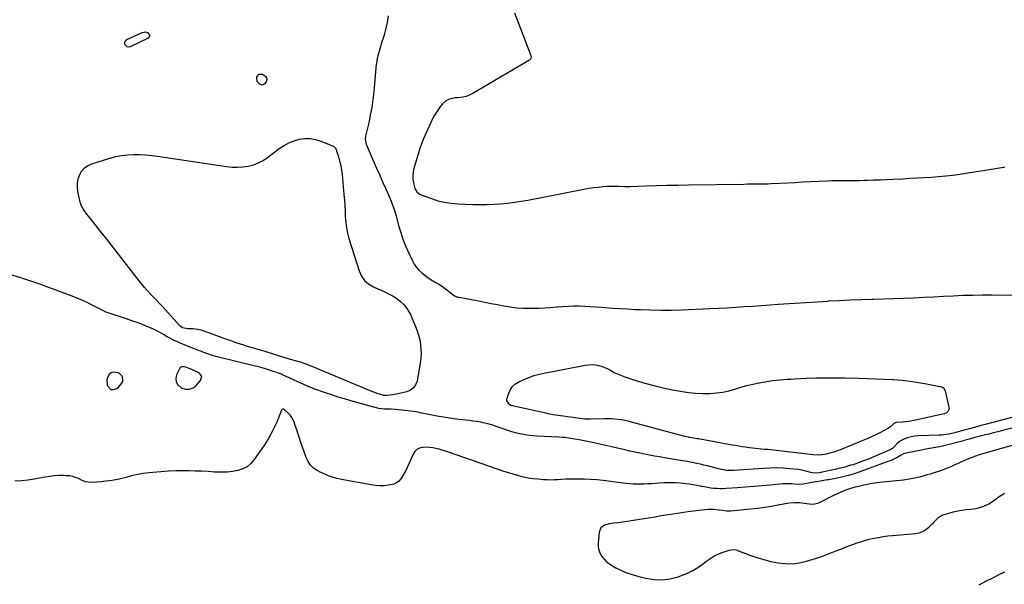
# Model space of a CAD drawing. Units: inches. Extents: x 1910034 to 1915429, y 363539 to 369267.
# Drawn here: x 1911807 to 1912650, y 365463 to 365946 of the extents above; entities that cross this region are included whole.
import ezdxf

# ---------------------------------------------------------------- set-up
doc = ezdxf.new("R2010")
doc.units = ezdxf.units.IN
doc.header["$MEASUREMENT"] = 0
doc.layers.add('1', color=7, linetype='Continuous')
doc.layers.add('7', color=7, linetype='Continuous')

msp = doc.modelspace()

# ---------------------------------------------------------------- linework, layer by layer
at = {"layer": '1', "color": 18}
for points in [[(1911947.76, 365648.76, 1624), (1911945.56, 365648.8, 1624), (1911944.95, 365648.56, 1624), (1911944.46, 365648.13, 1624), (1911944.05, 365647.56, 1624), (1911941.34, 365641.88, 1624), (1911940.7, 365638.69, 1624), (1911940.93, 365635.77, 1624), (1911942.44, 365633.26, 1624), (1911945.38, 365630.73, 1624), (1911948.91, 365629.69, 1624), (1911952.28, 365629.56, 1624), (1911955.42, 365630.81, 1624), (1911958.4, 365632.97, 1624), (1911961.95, 365636.99, 1624), (1911962.92, 365640.32, 1624), (1911960.95, 365643.17, 1624), (1911958.7, 365644.4, 1624), (1911954.43, 365646.39, 1624), (1911952.23, 365647.26, 1624), (1911949.23, 365648.35, 1624), (1911947.76, 365648.76, 1624)], [(1911894.92, 365640.4, 1624), (1911892.44, 365643.12, 1624), (1911891.46, 365643.65, 1624), (1911887.32, 365644.28, 1624), (1911885.46, 365643.48, 1624), (1911883.72, 365642.13, 1624), (1911882.51, 365640.07, 1624), (1911881.76, 365637.92, 1624), (1911882.06, 365633.29, 1624), (1911882.4, 365632.26, 1624), (1911885.14, 365629.36, 1624), (1911887.01, 365629.18, 1624), (1911890.26, 365630.29, 1624), (1911891.95, 365631.55, 1624), (1911894.43, 365634.77, 1624), (1911895.21, 365636.74, 1624), (1911894.92, 365640.4, 1624)]]:
    msp.add_polyline3d(points, dxfattribs=at)
at = {"layer": '7', "color": 18}
for points in [[(1912122.61, 365949.35, 1626), (1912121.66, 365943.42, 1626), (1912120.31, 365937.57, 1626), (1912118.68, 365931.78, 1626), (1912116.59, 365925.23, 1626), (1912115.83, 365922.74, 1626), (1912115.09, 365920.25, 1626), (1912114.41, 365917.74, 1626), (1912113.77, 365915.22, 1626), (1912113.2, 365912.69, 1626), (1912112.71, 365910.14, 1626), (1912112.33, 365907.58, 1626), (1912112.03, 365905, 1626), (1912110.08, 365884.15, 1626), (1912109.32, 365877.46, 1626), (1912108.38, 365870.8, 1626), (1912107.18, 365864.17, 1626), (1912105.81, 365857.58, 1626), (1912103.19, 365846.12, 1626), (1912102.91, 365843.57, 1626), (1912103.74, 365839.4, 1626), (1912109.7, 365825.47, 1626), (1912112.33, 365819.35, 1626), (1912114.98, 365813.25, 1626), (1912117.67, 365807.15, 1626), (1912120.38, 365801.07, 1626), (1912124.24, 365792.44, 1626), (1912125, 365790.67, 1626), (1912125.74, 365788.88, 1626), (1912127.06, 365785.25, 1626), (1912128.24, 365781.57, 1626), (1912128.78, 365779.72, 1626), (1912129.29, 365777.86, 1626), (1912131.47, 365769.7, 1626), (1912133.21, 365763.81, 1626), (1912135.16, 365757.99, 1626), (1912137.42, 365752.29, 1626), (1912139.88, 365746.66, 1626), (1912143.26, 365739.48, 1626), (1912144.86, 365736.59, 1626), (1912146.68, 365733.89, 1626), (1912148.85, 365731.44, 1626), (1912151.25, 365729.18, 1626), (1912153.88, 365727.12, 1626), (1912156.57, 365725.16, 1626), (1912159.35, 365723.33, 1626), (1912162.2, 365721.6, 1626), (1912165.93, 365719.48, 1626), (1912169.83, 365716.97, 1626), (1912171.67, 365715.57, 1626), (1912175.19, 365712.55, 1626), (1912177.01, 365711.1, 1626), (1912179.98, 365709.31, 1626), (1912182.13, 365708.5, 1626), (1912183.25, 365708.23, 1626), (1912199.71, 365705.14, 1626), (1912205.17, 365704.11, 1626), (1912210.62, 365703.07, 1626), (1912216.07, 365702.02, 1626), (1912221.52, 365700.96, 1626), (1912226.98, 365700.06, 1626), (1912232.47, 365699.38, 1626), (1912237.98, 365699.03, 1626), (1912243.52, 365698.9, 1626), (1912246.24, 365698.92, 1626), (1912251.33, 365699.02, 1626), (1912256.42, 365699.22, 1626), (1912261.51, 365699.56, 1626), (1912266.58, 365699.98, 1626), (1912267.39, 365700.06, 1626), (1912272.06, 365700.44, 1626), (1912276.74, 365700.71, 1626), (1912281.43, 365700.81, 1626), (1912286.12, 365700.81, 1626), (1912290.81, 365700.68, 1626), (1912295.5, 365700.49, 1626), (1912300.18, 365700.2, 1626), (1912304.87, 365699.86, 1626), (1912308.26, 365699.57, 1626), (1912314.65, 365699.07, 1626), (1912321.03, 365698.62, 1626), (1912327.42, 365698.25, 1626), (1912333.81, 365697.92, 1626), (1912338.53, 365697.71, 1626), (1912347.29, 365697.42, 1626), (1912356.04, 365697.29, 1626), (1912364.8, 365697.38, 1626), (1912373.55, 365697.62, 1626), (1912397.91, 365698.6, 1626), (1912405.27, 365698.93, 1626), (1912412.64, 365699.31, 1626), (1912420, 365699.75, 1626), (1912427.35, 365700.24, 1626), (1912434.71, 365700.76, 1626), (1912442.07, 365701.28, 1626), (1912449.42, 365701.79, 1626), (1912456.78, 365702.31, 1626), (1912461.02, 365702.61, 1626), (1912470.5, 365703.25, 1626), (1912479.98, 365703.88, 1626), (1912489.47, 365704.48, 1626), (1912498.95, 365705.05, 1626), (1912499.54, 365705.09, 1626), (1912508.79, 365705.58, 1626), (1912518.04, 365706.01, 1626), (1912527.3, 365706.33, 1626), (1912536.56, 365706.58, 1626), (1912537.88, 365706.61, 1626), (1912546.48, 365706.84, 1626), (1912555.07, 365707.12, 1626), (1912563.67, 365707.48, 1626), (1912572.26, 365707.88, 1626), (1912572.75, 365707.91, 1626), (1912581.1, 365708.34, 1626), (1912589.44, 365708.77, 1626), (1912597.79, 365709.2, 1626), (1912606.14, 365709.63, 1626), (1912614.49, 365709.98, 1626), (1912622.84, 365710.22, 1626), (1912631.19, 365710.31, 1626), (1912639.55, 365710.29, 1626), (1912663.78, 365710.01, 1626)], [(1912230.53, 365951.9, 1624), (1912244.76, 365915.39, 1624), (1912244.88, 365913.46, 1624), (1912243.94, 365911.7, 1624), (1912243.44, 365911.25, 1624), (1912242.89, 365910.85, 1624), (1912194.4, 365882.43, 1624), (1912191.88, 365881.18, 1624), (1912189.29, 365880.19, 1624), (1912186.59, 365879.56, 1624), (1912181.76, 365879.06, 1624), (1912179.95, 365878.88, 1624), (1912176.39, 365878.23, 1624), (1912174.64, 365877.76, 1624), (1912171.47, 365876.23, 1624), (1912168.9, 365873.82, 1624), (1912167.35, 365871.86, 1624), (1912165.53, 365869.39, 1624), (1912163.83, 365866.85, 1624), (1912162.29, 365864.21, 1624), (1912160.86, 365861.5, 1624), (1912157.51, 365854.63, 1624), (1912154.65, 365848.37, 1624), (1912152, 365842.03, 1624), (1912149.66, 365835.57, 1624), (1912147.54, 365829.02, 1624), (1912144.44, 365818.63, 1624), (1912143.8, 365815.6, 1624), (1912143.48, 365812.57, 1624), (1912143.65, 365809.53, 1624), (1912144.14, 365806.48, 1624), (1912145.1, 365802.57, 1624), (1912145.44, 365801.5, 1624), (1912147.07, 365798.6, 1624), (1912148.67, 365797.08, 1624), (1912149.61, 365796.52, 1624), (1912150.62, 365796.04, 1624), (1912159.5, 365792.74, 1624), (1912165.06, 365790.97, 1624), (1912170.69, 365789.57, 1624), (1912176.43, 365788.72, 1624), (1912182.25, 365788.24, 1624), (1912195.08, 365787.8, 1624), (1912201, 365787.7, 1624), (1912206.92, 365787.73, 1624), (1912212.83, 365787.96, 1624), (1912218.74, 365788.32, 1624), (1912224.63, 365788.88, 1624), (1912230.5, 365789.58, 1624), (1912236.35, 365790.48, 1624), (1912242.18, 365791.51, 1624), (1912290.04, 365800.87, 1624), (1912294.15, 365801.6, 1624), (1912298.27, 365802.22, 1624), (1912302.41, 365802.68, 1624), (1912306.56, 365803.04, 1624), (1912310, 365803.28, 1624), (1912312.44, 365803.4, 1624), (1912317.33, 365803.43, 1624), (1912319.78, 365803.34, 1624), (1912324.67, 365803.18, 1624), (1912327.12, 365803.19, 1624), (1912329.57, 365803.23, 1624), (1912343, 365803.66, 1624), (1912352.16, 365803.93, 1624), (1912361.33, 365804.16, 1624), (1912370.49, 365804.36, 1624), (1912379.66, 365804.52, 1624), (1912427.11, 365805.23, 1624), (1912430.02, 365805.27, 1624), (1912432.94, 365805.29, 1624), (1912435.85, 365805.3, 1624), (1912438.76, 365805.29, 1624), (1912441.67, 365805.3, 1624), (1912444.58, 365805.34, 1624), (1912447.49, 365805.43, 1624), (1912450.4, 365805.56, 1624), (1912457.76, 365805.94, 1624), (1912464.35, 365806.28, 1624), (1912470.94, 365806.62, 1624), (1912477.53, 365806.97, 1624), (1912484.12, 365807.31, 1624), (1912498.52, 365808.06, 1624), (1912502.44, 365808.22, 1624), (1912506.36, 365808.34, 1624), (1912510.29, 365808.38, 1624), (1912514.21, 365808.36, 1624), (1912518.14, 365808.33, 1624), (1912522.06, 365808.33, 1624), (1912525.99, 365808.38, 1624), (1912529.91, 365808.46, 1624), (1912532.96, 365808.54, 1624), (1912538.4, 365808.7, 1624), (1912543.85, 365808.89, 1624), (1912549.29, 365809.12, 1624), (1912554.74, 365809.38, 1624), (1912562.99, 365809.81, 1624), (1912569.13, 365810.14, 1624), (1912575.26, 365810.47, 1624), (1912581.4, 365810.82, 1624), (1912587.53, 365811.17, 1624), (1912593.65, 365811.62, 1624), (1912599.77, 365812.18, 1624), (1912605.86, 365812.92, 1624), (1912611.94, 365813.77, 1624), (1912649.45, 365819.58, 1624), (1912650.51, 365819.86, 1624)], [(1911916.42, 365934.99, 1628), (1911917.93, 365933.36, 1628), (1911918.18, 365932.43, 1628), (1911918.15, 365931.58, 1628), (1911917.71, 365930.85, 1628), (1911916.99, 365930.21, 1628), (1911901.66, 365922.74, 1628), (1911900.31, 365922.48, 1628), (1911899.1, 365922.6, 1628), (1911897.21, 365924.32, 1628), (1911896.97, 365925.69, 1628), (1911897.1, 365926.91, 1628), (1911897.79, 365927.94, 1628), (1911898.85, 365928.82, 1628), (1911911.36, 365934.71, 1628), (1911912.09, 365935, 1628), (1911914.37, 365935.41, 1628), (1911916.42, 365934.99, 1628)], [(1912011.93, 365899.36, 1628), (1912014.98, 365899.39, 1628), (1912017.5, 365897.65, 1628), (1912018.39, 365896.26, 1628), (1912018.51, 365894.61, 1628), (1912018.11, 365892.79, 1628), (1912016.69, 365890.99, 1628), (1912015.5, 365890.28, 1628), (1912014.11, 365890.23, 1628), (1912012.59, 365890.62, 1628), (1912010.36, 365893.06, 1628), (1912009.97, 365896.34, 1628), (1912010.09, 365896.93, 1628), (1912011.93, 365899.36, 1628)], [(1912085.36, 365786.71, 1628), (1912085.6, 365781.94, 1628), (1912085.79, 365777.17, 1628), (1912086.12, 365772.42, 1628), (1912086.71, 365767.72, 1628), (1912087.69, 365763.08, 1628), (1912088.91, 365758.49, 1628), (1912097.53, 365730.81, 1628), (1912099.55, 365726.48, 1628), (1912102.17, 365722.7, 1628), (1912105.69, 365719.72, 1628), (1912109.8, 365717.29, 1628), (1912111.08, 365716.75, 1628), (1912115.04, 365715, 1628), (1912118.97, 365713.16, 1628), (1912122.83, 365711.19, 1628), (1912126.65, 365709.14, 1628), (1912128.26, 365708.24, 1628), (1912132.44, 365705.3, 1628), (1912136.14, 365701.93, 1628), (1912139.1, 365697.9, 1628), (1912141.56, 365693.42, 1628), (1912145.89, 365683.27, 1628), (1912147.31, 365679.54, 1628), (1912148.54, 365675.74, 1628), (1912149.47, 365671.87, 1628), (1912150.21, 365667.94, 1628), (1912150.59, 365663.97, 1628), (1912150.73, 365660, 1628), (1912150.47, 365656.04, 1628), (1912149.97, 365652.08, 1628), (1912147.21, 365636.53, 1628), (1912146, 365633.31, 1628), (1912144.23, 365630.61, 1628), (1912141.64, 365628.69, 1628), (1912138.49, 365627.28, 1628), (1912135.82, 365626.64, 1628), (1912133.46, 365626.11, 1628), (1912131.09, 365625.62, 1628), (1912126.31, 365624.81, 1628), (1912121.5, 365624.15, 1628), (1912119.87, 365624.11, 1628), (1912118.81, 365624.26, 1628), (1912118.28, 365624.4, 1628), (1912115.19, 365625.34, 1628), (1912113.14, 365626.01, 1628), (1912111.1, 365626.71, 1628), (1912107.08, 365628.27, 1628), (1912056.07, 365649.45, 1628), (1912055.87, 365649.54, 1628), (1912055.25, 365649.79, 1628), (1912051.42, 365651.24, 1628), (1912047.35, 365652.67, 1628), (1912045.29, 365653.32, 1628), (1912043.22, 365653.92, 1628), (1912038.9, 365655.12, 1628), (1912035.16, 365656.19, 1628), (1912034.54, 365656.38, 1628), (1912033.92, 365656.57, 1628), (1912017.25, 365661.79, 1628), (1912014.22, 365662.72, 1628), (1912011.2, 365663.63, 1628), (1912008.16, 365664.51, 1628), (1912005.11, 365665.37, 1628), (1912002.04, 365666.25, 1628), (1911999.04, 365667.14, 1628), (1911996.07, 365668.1, 1628), (1911993.11, 365669.09, 1628), (1911990.16, 365670.12, 1628), (1911987.21, 365671.16, 1628), (1911984.27, 365672.21, 1628), (1911981.33, 365673.28, 1628), (1911964.85, 365679.28, 1628), (1911962.47, 365680.03, 1628), (1911957.63, 365680.99, 1628), (1911955.15, 365681.21, 1628), (1911951.12, 365681.4, 1628), (1911946.38, 365682.21, 1628), (1911944.28, 365683.83, 1628), (1911929.27, 365700.27, 1628), (1911926.74, 365703, 1628), (1911924.19, 365705.72, 1628), (1911921.6, 365708.41, 1628), (1911919, 365711.08, 1628), (1911916.43, 365713.77, 1628), (1911913.92, 365716.53, 1628), (1911911.52, 365719.38, 1628), (1911909.19, 365722.28, 1628), (1911880.71, 365759.07, 1628), (1911877.68, 365762.96, 1628), (1911874.64, 365766.83, 1628), (1911871.57, 365770.69, 1628), (1911868.49, 365774.53, 1628), (1911864.63, 365779.31, 1628), (1911862.46, 365782.3, 1628), (1911861.49, 365783.87, 1628), (1911859.8, 365787.16, 1628), (1911859.11, 365788.86, 1628), (1911858.11, 365792.41, 1628), (1911856.81, 365798.7, 1628), (1911856.4, 365802.43, 1628), (1911856.45, 365806.12, 1628), (1911857.19, 365809.73, 1628), (1911858.4, 365813.29, 1628), (1911860.32, 365816.42, 1628), (1911862.65, 365819.09, 1628), (1911865.58, 365821.09, 1628), (1911868.91, 365822.63, 1628), (1911884.3, 365827.43, 1628), (1911889.25, 365828.73, 1628), (1911894.25, 365829.72, 1628), (1911899.32, 365830.26, 1628), (1911904.43, 365830.5, 1628), (1911909.57, 365830.38, 1628), (1911914.7, 365830.12, 1628), (1911919.81, 365829.63, 1628), (1911924.91, 365828.99, 1628), (1911984.23, 365820.2, 1628), (1911988.84, 365819.75, 1628), (1911993.44, 365819.62, 1628), (1911998.04, 365819.96, 1628), (1912002.62, 365820.6, 1628), (1912007.07, 365821.79, 1628), (1912011.35, 365823.35, 1628), (1912015.38, 365825.48, 1628), (1912019.24, 365827.99, 1628), (1912029.32, 365835.58, 1628), (1912033.32, 365838.2, 1628), (1912037.49, 365840.46, 1628), (1912041.91, 365842.16, 1628), (1912046.5, 365843.5, 1628), (1912051.18, 365844.09, 1628), (1912055.82, 365844.12, 1628), (1912060.38, 365843.3, 1628), (1912064.9, 365841.93, 1628), (1912075.69, 365837.51, 1628), (1912076.04, 365837.34, 1628), (1912076.95, 365836.62, 1628), (1912077.58, 365835.64, 1628), (1912077.72, 365835.28, 1628), (1912079.88, 365828.59, 1628), (1912080.96, 365824.84, 1628), (1912081.87, 365821.06, 1628), (1912082.52, 365817.22, 1628), (1912083.02, 365813.35, 1628), (1912084.62, 365796.24, 1628), (1912085.02, 365791.48, 1628), (1912085.36, 365786.71, 1628)], [(1912660.78, 365606.39, 1626), (1912633.61, 365599.32, 1626), (1912629.09, 365598.12, 1626), (1912624.57, 365596.9, 1626), (1912620.05, 365595.65, 1626), (1912615.55, 365594.39, 1626), (1912610.58, 365592.97, 1626), (1912608.55, 365592.42, 1626), (1912606.52, 365591.91, 1626), (1912602.41, 365591.06, 1626), (1912598.27, 365590.46, 1626), (1912596.19, 365590.28, 1626), (1912594.09, 365590.17, 1626), (1912576.23, 365589.58, 1626), (1912573.4, 365589.34, 1626), (1912570.62, 365588.91, 1626), (1912567.9, 365588.2, 1626), (1912563.87, 365586.77, 1626), (1912560.21, 365584.78, 1626), (1912558.62, 365583.45, 1626), (1912555.95, 365580.55, 1626), (1912554.22, 365578.93, 1626), (1912553.23, 365578.29, 1626), (1912552.17, 365577.75, 1626), (1912536.92, 365571.17, 1626), (1912533.63, 365569.8, 1626), (1912530.32, 365568.49, 1626), (1912526.98, 365567.26, 1626), (1912523.62, 365566.08, 1626), (1912520.32, 365564.97, 1626), (1912518.59, 365564.41, 1626), (1912516.85, 365563.88, 1626), (1912513.33, 365562.93, 1626), (1912509.79, 365562.06, 1626), (1912508.02, 365561.65, 1626), (1912506.25, 365561.23, 1626), (1912494.14, 365558.45, 1626), (1912491.7, 365558, 1626), (1912487.98, 365557.77, 1626), (1912485.54, 365558.07, 1626), (1912484.33, 365558.36, 1626), (1912480.11, 365559.54, 1626), (1912475.62, 365560.44, 1626), (1912473.35, 365560.74, 1626), (1912466.44, 365561.46, 1626), (1912460.7, 365561.9, 1626), (1912454.96, 365562.15, 1626), (1912449.21, 365562.09, 1626), (1912443.45, 365561.82, 1626), (1912418.12, 365559.98, 1626), (1912417.05, 365559.92, 1626), (1912414.92, 365559.87, 1626), (1912411.72, 365560.05, 1626), (1912409.62, 365560.45, 1626), (1912405.42, 365561.5, 1626), (1912402.27, 365562.28, 1626), (1912399.13, 365563.06, 1626), (1912395.98, 365563.83, 1626), (1912392.83, 365564.59, 1626), (1912390.93, 365565.04, 1626), (1912386.82, 365565.98, 1626), (1912382.7, 365566.86, 1626), (1912378.56, 365567.64, 1626), (1912374.41, 365568.36, 1626), (1912359.13, 365570.85, 1626), (1912354.85, 365571.57, 1626), (1912350.58, 365572.31, 1626), (1912346.32, 365573.1, 1626), (1912342.06, 365573.92, 1626), (1912337.81, 365574.78, 1626), (1912333.57, 365575.66, 1626), (1912329.33, 365576.59, 1626), (1912325.1, 365577.55, 1626), (1912297.29, 365583.98, 1626), (1912294.46, 365584.59, 1626), (1912291.63, 365585.1, 1626), (1912287.36, 365585.84, 1626), (1912285.94, 365586.11, 1626), (1912282.25, 365586.81, 1626), (1912280.55, 365587.12, 1626), (1912277.16, 365587.67, 1626), (1912273.75, 365588.11, 1626), (1912272.04, 365588.29, 1626), (1912268.61, 365588.52, 1626), (1912249.86, 365589.39, 1626), (1912246.59, 365589.61, 1626), (1912243.34, 365589.94, 1626), (1912240.1, 365590.42, 1626), (1912236.88, 365590.99, 1626), (1912234.93, 365591.38, 1626), (1912232.7, 365591.89, 1626), (1912228.31, 365593.12, 1626), (1912224, 365594.62, 1626), (1912221.85, 365595.38, 1626), (1912217.52, 365596.86, 1626), (1912214.03, 365598.01, 1626), (1912212, 365598.65, 1626), (1912207.93, 365599.84, 1626), (1912203.81, 365600.86, 1626), (1912201.73, 365601.28, 1626), (1912198.02, 365601.91, 1626), (1912195.11, 365602.35, 1626), (1912192.19, 365602.77, 1626), (1912189.27, 365603.14, 1626), (1912186.35, 365603.48, 1626), (1912181.01, 365604.06, 1626), (1912175.42, 365604.76, 1626), (1912169.86, 365605.56, 1626), (1912164.32, 365606.54, 1626), (1912158.8, 365607.64, 1626), (1912155.93, 365608.25, 1626), (1912151.14, 365609.2, 1626), (1912146.33, 365610.06, 1626), (1912141.5, 365610.78, 1626), (1912136.65, 365611.4, 1626), (1912128.69, 365612.29, 1626), (1912125.16, 365612.42, 1626), (1912123.4, 365612.4, 1626), (1912118.99, 365612.61, 1626), (1912114.63, 365613.1, 1626), (1912112.48, 365613.54, 1626), (1912110.34, 365614.06, 1626), (1912090.55, 365619.63, 1626), (1912085.09, 365621.22, 1626), (1912079.64, 365622.88, 1626), (1912074.23, 365624.65, 1626), (1912068.84, 365626.49, 1626), (1912058.8, 365630.02, 1626), (1912057.06, 365630.69, 1626), (1912056.37, 365630.98, 1626), (1912056.03, 365631.13, 1626), (1912032.54, 365641.71, 1626), (1912031.77, 365642.05, 1626), (1912027.83, 365643.6, 1626), (1912026.23, 365644.16, 1626), (1912024.37, 365644.79, 1626), (1912020.89, 365645.94, 1626), (1912017.4, 365647.02, 1626), (1912014.76, 365647.8, 1626), (1912010.63, 365648.91, 1626), (1912008.56, 365649.43, 1626), (1911977.12, 365656.99, 1626), (1911976.1, 365657.25, 1626), (1911974.07, 365657.83, 1626), (1911971.06, 365658.83, 1626), (1911969.07, 365659.54, 1626), (1911963.95, 365661.4, 1626), (1911962.03, 365662.09, 1626), (1911960.11, 365662.76, 1626), (1911957.24, 365663.81, 1626), (1911956.3, 365664.19, 1626), (1911943.97, 365669.24, 1626), (1911942.16, 365670.02, 1626), (1911938.59, 365671.68, 1626), (1911935.11, 365673.52, 1626), (1911933.39, 365674.48, 1626), (1911930.02, 365676.51, 1626), (1911927.63, 365677.95, 1626), (1911925.67, 365679.03, 1626), (1911921.62, 365680.94, 1626), (1911916.75, 365682.99, 1626), (1911912.23, 365684.83, 1626), (1911907.67, 365686.59, 1626), (1911903.08, 365688.23, 1626), (1911898.45, 365689.79, 1626), (1911881.96, 365695.11, 1626), (1911880.75, 365695.58, 1626), (1911878.81, 365696.55, 1626), (1911869.77, 365701.26, 1626), (1911864.81, 365703.71, 1626), (1911859.8, 365706.04, 1626), (1911854.71, 365708.18, 1626), (1911849.56, 365710.19, 1626), (1911835.12, 365715.51, 1626), (1911831.75, 365716.75, 1626), (1911828.38, 365717.98, 1626), (1911825.01, 365719.2, 1626), (1911821.64, 365720.42, 1626), (1911818.25, 365721.61, 1626), (1911814.86, 365722.76, 1626), (1911811.45, 365723.86, 1626), (1911808.02, 365724.93, 1626), (1911797.64, 365728.07, 1626)], [(1912598.94, 365608.66, 1628), (1912598.64, 365608.6, 1628), (1912598.33, 365608.53, 1628), (1912573.84, 365603.03, 1628), (1912571.02, 365602.46, 1628), (1912568.18, 365602, 1628), (1912565.33, 365601.67, 1628), (1912562.46, 365601.44, 1628), (1912557.49, 365601.1, 1628), (1912555.36, 365600.31, 1628), (1912552.39, 365597.44, 1628), (1912550.32, 365595.88, 1628), (1912543.88, 365592.53, 1628), (1912539.85, 365590.51, 1628), (1912535.79, 365588.56, 1628), (1912531.67, 365586.72, 1628), (1912527.52, 365584.96, 1628), (1912510.2, 365577.89, 1628), (1912507.06, 365576.72, 1628), (1912503.9, 365575.67, 1628), (1912500.67, 365574.82, 1628), (1912497.41, 365574.09, 1628), (1912493.92, 365573.42, 1628), (1912490.81, 365573.07, 1628), (1912486.13, 365573.38, 1628), (1912481.44, 365573.93, 1628), (1912449.92, 365577.55, 1628), (1912447.32, 365577.83, 1628), (1912444.72, 365578.09, 1628), (1912442.12, 365578.33, 1628), (1912439.52, 365578.54, 1628), (1912436.92, 365578.76, 1628), (1912434.32, 365579.03, 1628), (1912431.73, 365579.36, 1628), (1912428.51, 365579.83, 1628), (1912425.61, 365580.29, 1628), (1912422.71, 365580.77, 1628), (1912419.81, 365581.26, 1628), (1912416.92, 365581.77, 1628), (1912388.26, 365586.96, 1628), (1912387.16, 365587.15, 1628), (1912383.87, 365587.74, 1628), (1912380.59, 365588.37, 1628), (1912379.5, 365588.6, 1628), (1912375.33, 365589.51, 1628), (1912373.22, 365590.01, 1628), (1912369.03, 365591.08, 1628), (1912330.67, 365601.4, 1628), (1912327.87, 365602.1, 1628), (1912325.05, 365602.72, 1628), (1912322.2, 365603.22, 1628), (1912319.35, 365603.65, 1628), (1912316.47, 365603.96, 1628), (1912313.6, 365604.17, 1628), (1912310.71, 365604.24, 1628), (1912307.82, 365604.23, 1628), (1912295.7, 365603.86, 1628), (1912293.18, 365603.87, 1628), (1912290.66, 365604.02, 1628), (1912288.99, 365604.22, 1628), (1912274.31, 365606.24, 1628), (1912272.18, 365606.53, 1628), (1912270.05, 365606.83, 1628), (1912265.79, 365607.43, 1628), (1912263.66, 365607.76, 1628), (1912259.43, 365608.53, 1628), (1912257.33, 365608.98, 1628), (1912229.99, 365615.1, 1628), (1912229.51, 365615.21, 1628), (1912227.63, 365615.74, 1628), (1912226.44, 365616.52, 1628), (1912224.18, 365619.61, 1628), (1912224.11, 365620.71, 1628), (1912224.28, 365621.87, 1628), (1912225.7, 365626.13, 1628), (1912227.15, 365629.18, 1628), (1912229.01, 365631.88, 1628), (1912231.46, 365634.05, 1628), (1912234.3, 365635.87, 1628), (1912237.42, 365637.35, 1628), (1912242.23, 365639.41, 1628), (1912247.12, 365641.19, 1628), (1912252.15, 365642.57, 1628), (1912257.26, 365643.67, 1628), (1912261.96, 365644.49, 1628), (1912267.83, 365645.54, 1628), (1912273.69, 365646.62, 1628), (1912279.54, 365647.77, 1628), (1912285.38, 365648.95, 1628), (1912291.22, 365650.16, 1628), (1912294.13, 365650.55, 1628), (1912297.03, 365650.67, 1628), (1912299.92, 365650.37, 1628), (1912302.8, 365649.81, 1628), (1912305.63, 365648.92, 1628), (1912308.41, 365647.89, 1628), (1912311.09, 365646.66, 1628), (1912313.72, 365645.28, 1628), (1912316.6, 365643.73, 1628), (1912319.37, 365642.4, 1628), (1912322.2, 365641.25, 1628), (1912325.09, 365640.2, 1628), (1912334.58, 365637.11, 1628), (1912342.29, 365634.76, 1628), (1912350.05, 365632.62, 1628), (1912357.89, 365630.79, 1628), (1912365.78, 365629.16, 1628), (1912374.22, 365627.6, 1628), (1912379.97, 365626.73, 1628), (1912385.73, 365626.12, 1628), (1912391.53, 365625.89, 1628), (1912397.34, 365625.92, 1628), (1912398.24, 365625.96, 1628), (1912403.58, 365626.38, 1628), (1912408.86, 365627.09, 1628), (1912414.07, 365628.23, 1628), (1912419.22, 365629.65, 1628), (1912424.37, 365631.19, 1628), (1912429.55, 365632.61, 1628), (1912434.77, 365633.83, 1628), (1912440.03, 365634.92, 1628), (1912445.27, 365635.91, 1628), (1912448.38, 365636.45, 1628), (1912451.49, 365636.92, 1628), (1912454.62, 365637.3, 1628), (1912457.76, 365637.62, 1628), (1912460.91, 365637.87, 1628), (1912464.05, 365638.09, 1628), (1912467.2, 365638.28, 1628), (1912470.35, 365638.45, 1628), (1912480.54, 365638.94, 1628), (1912488.78, 365639.25, 1628), (1912497.02, 365639.43, 1628), (1912505.27, 365639.43, 1628), (1912513.52, 365639.31, 1628), (1912525.12, 365639.02, 1628), (1912532.5, 365638.8, 1628), (1912539.89, 365638.52, 1628), (1912547.27, 365638.18, 1628), (1912554.65, 365637.78, 1628), (1912555.08, 365637.76, 1628), (1912562.22, 365637.2, 1628), (1912569.34, 365636.45, 1628), (1912576.43, 365635.42, 1628), (1912583.49, 365634.21, 1628), (1912596.31, 365631.74, 1628), (1912597.89, 365630.88, 1628), (1912599.11, 365628.67, 1628), (1912599.29, 365628.05, 1628), (1912602.54, 365614.09, 1628), (1912602.62, 365613.11, 1628), (1912602.51, 365612.17, 1628), (1912601.59, 365610.49, 1628), (1912600.11, 365609.02, 1628), (1912598.94, 365608.66, 1628)], [(1912684.18, 365603, 1624), (1912648.41, 365594.18, 1624), (1912644.47, 365593.2, 1624), (1912640.53, 365592.22, 1624), (1912636.6, 365591.22, 1624), (1912632.66, 365590.22, 1624), (1912628.12, 365589.06, 1624), (1912624.8, 365588.19, 1624), (1912623.15, 365587.74, 1624), (1912619.85, 365586.81, 1624), (1912616.54, 365585.92, 1624), (1912614.89, 365585.49, 1624), (1912596.93, 365580.9, 1624), (1912594.72, 365580.37, 1624), (1912592.5, 365579.88, 1624), (1912588.04, 365579.06, 1624), (1912585.8, 365578.69, 1624), (1912581.33, 365577.88, 1624), (1912579.1, 365577.45, 1624), (1912565.71, 365574.76, 1624), (1912563.69, 365574.11, 1624), (1912561.78, 365573.12, 1624), (1912558.32, 365571.21, 1624), (1912554.8, 365569.44, 1624), (1912552.99, 365568.67, 1624), (1912551.15, 365567.95, 1624), (1912526.16, 365558.79, 1624), (1912521.38, 365557.18, 1624), (1912516.56, 365555.72, 1624), (1912511.68, 365554.51, 1624), (1912506.75, 365553.45, 1624), (1912499.61, 365552.11, 1624), (1912498.22, 365551.85, 1624), (1912495.43, 365551.35, 1624), (1912491.25, 365550.64, 1624), (1912489.85, 365550.41, 1624), (1912488.46, 365550.17, 1624), (1912477.67, 365548.34, 1624), (1912474.78, 365548.08, 1624), (1912469.93, 365548.31, 1624), (1912467.98, 365548.49, 1624), (1912464.1, 365548.65, 1624), (1912462.16, 365548.59, 1624), (1912460.22, 365548.45, 1624), (1912449.86, 365547.43, 1624), (1912442.74, 365546.76, 1624), (1912435.61, 365546.14, 1624), (1912428.48, 365545.58, 1624), (1912421.34, 365545.07, 1624), (1912411.94, 365544.44, 1624), (1912409.27, 365544.33, 1624), (1912406.59, 365544.32, 1624), (1912403.92, 365544.44, 1624), (1912401.25, 365544.65, 1624), (1912398.58, 365544.98, 1624), (1912395.93, 365545.37, 1624), (1912393.3, 365545.86, 1624), (1912390.67, 365546.41, 1624), (1912389.79, 365546.61, 1624), (1912386.73, 365547.25, 1624), (1912383.65, 365547.81, 1624), (1912380.55, 365548.24, 1624), (1912377.44, 365548.6, 1624), (1912372.78, 365549.03, 1624), (1912368.11, 365549.35, 1624), (1912363.44, 365549.5, 1624), (1912358.76, 365549.41, 1624), (1912354.09, 365549.16, 1624), (1912350.97, 365548.92, 1624), (1912347.85, 365548.7, 1624), (1912344.73, 365548.51, 1624), (1912341.6, 365548.37, 1624), (1912338.47, 365548.26, 1624), (1912335.35, 365548.26, 1624), (1912332.23, 365548.34, 1624), (1912329.11, 365548.57, 1624), (1912326, 365548.89, 1624), (1912306.55, 365551.36, 1624), (1912301.15, 365551.93, 1624), (1912295.75, 365552.36, 1624), (1912290.33, 365552.58, 1624), (1912284.91, 365552.66, 1624), (1912280.23, 365552.63, 1624), (1912277.14, 365552.58, 1624), (1912274.05, 365552.47, 1624), (1912270.96, 365552.29, 1624), (1912267.88, 365552.06, 1624), (1912264.8, 365551.86, 1624), (1912261.71, 365551.78, 1624), (1912258.63, 365551.85, 1624), (1912255.54, 365552.02, 1624), (1912250.54, 365552.44, 1624), (1912246.44, 365552.9, 1624), (1912242.36, 365553.52, 1624), (1912238.32, 365554.37, 1624), (1912234.32, 365555.38, 1624), (1912229.53, 365556.74, 1624), (1912224.78, 365558.16, 1624), (1912221.63, 365559.17, 1624), (1912216.93, 365560.76, 1624), (1912212.42, 365562.33, 1624), (1912210.51, 365562.99, 1624), (1912208.6, 365563.66, 1624), (1912174.17, 365575.69, 1624), (1912171.51, 365576.58, 1624), (1912168.84, 365577.41, 1624), (1912166.14, 365578.17, 1624), (1912163.43, 365578.89, 1624), (1912160.7, 365579.43, 1624), (1912157.95, 365579.79, 1624), (1912155.18, 365579.89, 1624), (1912152.4, 365579.81, 1624), (1912152.08, 365579.79, 1624), (1912149.44, 365579.13, 1624), (1912147.13, 365578, 1624), (1912145.32, 365576.19, 1624), (1912143.83, 365573.91, 1624), (1912140.5, 365566.22, 1624), (1912139.06, 365563.08, 1624), (1912137.51, 365560, 1624), (1912135.82, 365557, 1624), (1912133.3, 365552.92, 1624), (1912131.59, 365550.91, 1624), (1912129.64, 365549.28, 1624), (1912127.32, 365548.21, 1624), (1912122.82, 365547.28, 1624), (1912119.08, 365546.98, 1624), (1912115.35, 365546.92, 1624), (1912111.63, 365547.19, 1624), (1912107.92, 365547.7, 1624), (1912082.64, 365552.34, 1624), (1912077.75, 365553.47, 1624), (1912072.95, 365554.89, 1624), (1912068.31, 365556.74, 1624), (1912063.76, 365558.87, 1624), (1912061.77, 365559.91, 1624), (1912058.65, 365562.05, 1624), (1912055.96, 365564.55, 1624), (1912053.9, 365567.59, 1624), (1912052.27, 365571, 1624), (1912047.81, 365583.99, 1624), (1912046.59, 365587.59, 1624), (1912045.37, 365591.19, 1624), (1912044.17, 365594.79, 1624), (1912042.98, 365598.4, 1624), (1912041.94, 365601.55, 1624), (1912040.14, 365605.32, 1624), (1912038.88, 365606.98, 1624), (1912037.44, 365608.52, 1624), (1912033.63, 365612.01, 1624), (1912032.96, 365612.39, 1624), (1912032.58, 365612.45, 1624), (1912032.19, 365612.44, 1624), (1912031.5, 365612.13, 1624), (1912031.06, 365611.53, 1624), (1912027.06, 365601.48, 1624), (1912024.73, 365596.17, 1624), (1912022.16, 365590.98, 1624), (1912019.25, 365585.98, 1624), (1912016.1, 365581.11, 1624), (1912007.86, 365569.28, 1624), (1912004.97, 365566, 1624), (1912001.72, 365563.25, 1624), (1911997.94, 365561.3, 1624), (1911993.81, 365559.88, 1624), (1911989.36, 365559.1, 1624), (1911984.89, 365558.58, 1624), (1911980.4, 365558.44, 1624), (1911975.88, 365558.55, 1624), (1911973.82, 365558.69, 1624), (1911968.26, 365559.02, 1624), (1911962.7, 365559.3, 1624), (1911957.14, 365559.49, 1624), (1911951.57, 365559.62, 1624), (1911948.1, 365559.67, 1624), (1911941.31, 365559.65, 1624), (1911934.53, 365559.44, 1624), (1911927.76, 365558.95, 1624), (1911921, 365558.29, 1624), (1911912.37, 365557.27, 1624), (1911909.95, 365556.92, 1624), (1911905.17, 365555.92, 1624), (1911902.81, 365555.27, 1624), (1911898.1, 365553.96, 1624), (1911893.33, 365552.85, 1624), (1911891.11, 365552.4, 1624), (1911887.6, 365551.74, 1624), (1911884.07, 365551.17, 1624), (1911880.52, 365550.74, 1624), (1911876.96, 365550.4, 1624), (1911869.13, 365549.79, 1624), (1911865.6, 365549.91, 1624), (1911863.29, 365550.39, 1624), (1911859.98, 365551.65, 1624), (1911857.25, 365552.99, 1624), (1911854.77, 365554.01, 1624), (1911852.24, 365554.81, 1624), (1911849.63, 365555.29, 1624), (1911846.97, 365555.55, 1624), (1911844.45, 365555.63, 1624), (1911840.49, 365555.62, 1624), (1911836.55, 365555.42, 1624), (1911832.63, 365554.95, 1624), (1911828.73, 365554.3, 1624), (1911825.36, 365553.62, 1624), (1911819.77, 365552.62, 1624), (1911814.15, 365551.79, 1624), (1911808.51, 365551.22, 1624), (1911802.84, 365550.82, 1624)], [(1912656.35, 365581.27, 1622), (1912631.58, 365574.21, 1622), (1912628.45, 365573.26, 1622), (1912625.33, 365572.24, 1622), (1912622.26, 365571.12, 1622), (1912618.85, 365569.79, 1622), (1912616, 365568.59, 1622), (1912613.18, 365567.35, 1622), (1912610.38, 365566.05, 1622), (1912607.6, 365564.71, 1622), (1912604.8, 365563.4, 1622), (1912601.97, 365562.17, 1622), (1912599.09, 365561.08, 1622), (1912596.17, 365560.07, 1622), (1912589.06, 365557.79, 1622), (1912586.43, 365556.97, 1622), (1912583.8, 365556.17, 1622), (1912581.16, 365555.42, 1622), (1912578.51, 365554.69, 1622), (1912574.74, 365553.71, 1622), (1912571.61, 365553.01, 1622), (1912568.46, 365552.42, 1622), (1912565.29, 365551.96, 1622), (1912563.7, 365551.78, 1622), (1912542.99, 365549.62, 1622), (1912538.5, 365549.05, 1622), (1912534.03, 365548.35, 1622), (1912529.6, 365547.44, 1622), (1912525.19, 365546.4, 1622), (1912521.08, 365545.33, 1622), (1912516.47, 365543.97, 1622), (1912511.95, 365542.32, 1622), (1912507.53, 365540.41, 1622), (1912503.22, 365538.29, 1622), (1912492.67, 365532.76, 1622), (1912490.14, 365531.75, 1622), (1912487.56, 365531.1, 1622), (1912484.9, 365530.97, 1622), (1912480.83, 365531.46, 1622), (1912478.74, 365531.81, 1622), (1912474.54, 365532.29, 1622), (1912470.31, 365532.43, 1622), (1912466.11, 365532.1, 1622), (1912464.02, 365531.76, 1622), (1912456.4, 365530.23, 1622), (1912450.5, 365529.15, 1622), (1912444.57, 365528.19, 1622), (1912438.62, 365527.43, 1622), (1912432.65, 365526.8, 1622), (1912415.88, 365525.3, 1622), (1912414.61, 365525.23, 1622), (1912412.08, 365525.29, 1622), (1912408.3, 365525.77, 1622), (1912405.76, 365526.06, 1622), (1912401.06, 365526.49, 1622), (1912396.24, 365526.47, 1622), (1912393.83, 365526.27, 1622), (1912381.18, 365524.8, 1622), (1912377.39, 365524.33, 1622), (1912373.61, 365523.82, 1622), (1912369.84, 365523.25, 1622), (1912366.07, 365522.64, 1622), (1912362.31, 365522.01, 1622), (1912358.54, 365521.39, 1622), (1912354.77, 365520.77, 1622), (1912351.01, 365520.16, 1622), (1912323, 365515.68, 1622), (1912319.31, 365515.17, 1622), (1912315.61, 365514.84, 1622), (1912311.94, 365514.33, 1622), (1912307.67, 365513.07, 1622), (1912304.49, 365510.76, 1622), (1912303.07, 365507.09, 1622), (1912302.28, 365497.73, 1622), (1912302.35, 365494.71, 1622), (1912302.83, 365491.8, 1622), (1912303.91, 365489.06, 1622), (1912305.4, 365486.42, 1622), (1912307.36, 365484.04, 1622), (1912309.5, 365481.87, 1622), (1912311.92, 365479.99, 1622), (1912314.51, 365478.32, 1622), (1912317.38, 365476.73, 1622), (1912321.62, 365474.6, 1622), (1912325.96, 365472.7, 1622), (1912330.42, 365471.14, 1622), (1912334.98, 365469.82, 1622), (1912343.15, 365467.79, 1622), (1912350.12, 365466.7, 1622), (1912357.05, 365466.41, 1622), (1912363.92, 365467.33, 1622), (1912370.76, 365469.06, 1622), (1912374.33, 365470.3, 1622), (1912379.21, 365472.3, 1622), (1912383.91, 365474.62, 1622), (1912388.34, 365477.42, 1622), (1912392.59, 365480.54, 1622), (1912394.49, 365482.09, 1622), (1912397.76, 365484.49, 1622), (1912401.17, 365486.63, 1622), (1912404.79, 365488.39, 1622), (1912408.56, 365489.9, 1622), (1912414.28, 365491.85, 1622), (1912418.41, 365492.29, 1622), (1912420.5, 365491.92, 1622), (1912421.52, 365491.64, 1622), (1912422.52, 365491.3, 1622), (1912432.23, 365487.6, 1622), (1912438.13, 365485.54, 1622), (1912444.09, 365483.7, 1622), (1912450.14, 365482.19, 1622), (1912456.26, 365480.91, 1622), (1912462.4, 365480.24, 1622), (1912468.5, 365480.16, 1622), (1912474.55, 365480.95, 1622), (1912480.56, 365482.32, 1622), (1912482.35, 365482.86, 1622), (1912488.31, 365484.76, 1622), (1912494.23, 365486.75, 1622), (1912500.1, 365488.9, 1622), (1912505.94, 365491.14, 1622), (1912511.37, 365493.29, 1622), (1912514.48, 365494.51, 1622), (1912517.59, 365495.7, 1622), (1912520.72, 365496.85, 1622), (1912523.87, 365497.98, 1622), (1912527.03, 365499.03, 1622), (1912530.22, 365500, 1622), (1912533.44, 365500.85, 1622), (1912538.13, 365501.95, 1622), (1912542.13, 365502.75, 1622), (1912546.14, 365503.44, 1622), (1912550.18, 365503.97, 1622), (1912554.23, 365504.4, 1622), (1912573.87, 365506.07, 1622), (1912577.08, 365506.69, 1622), (1912580.11, 365507.73, 1622), (1912582.86, 365509.37, 1622), (1912585.41, 365511.43, 1622), (1912587.71, 365513.73, 1622), (1912588.95, 365514.98, 1622), (1912591.42, 365517.49, 1622), (1912593.93, 365519.9, 1622), (1912596.84, 365521.64, 1622), (1912598.46, 365522.24, 1622), (1912606.59, 365524.51, 1622), (1912610.11, 365525.38, 1622), (1912613.65, 365526.11, 1622), (1912617.24, 365526.62, 1622), (1912620.84, 365526.99, 1622), (1912625.69, 365527.46, 1622), (1912628, 365527.91, 1622), (1912632.47, 365529.44, 1622), (1912636.72, 365531.57, 1622), (1912640.74, 365534.11, 1622), (1912645.68, 365537.59, 1622), (1912650.18, 365540.54, 1622)], [(1912650.13, 365473.03, 1622), (1912645.73, 365470.85, 1622), (1912639.83, 365467.9, 1622), (1912633.96, 365464.89, 1622), (1912628.13, 365461.8, 1622)]]:
    msp.add_polyline3d(points, dxfattribs=at)

doc.saveas('drawing.dxf')
